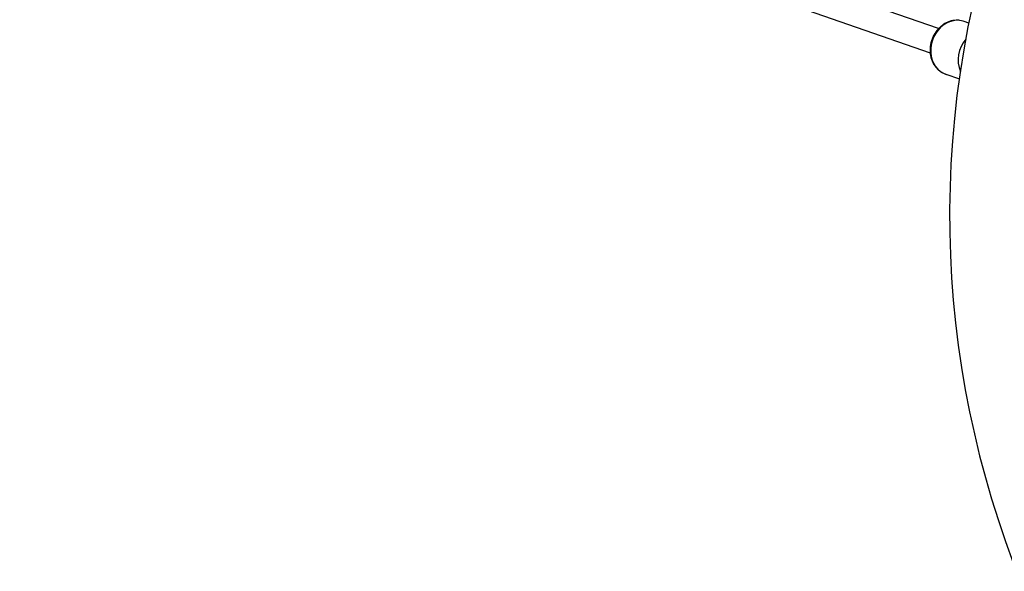
# Model space of a CAD drawing. Units: millimetres. Extents: x -3786 to 4148, y -3610 to 6160.
# Drawn here: x -2536 to -1921, y -222 to 122 of the extents above; entities that cross this region are included whole.
import ezdxf

# ---------------------------------------------------------------- set-up
doc = ezdxf.new("R2010")
doc.units = ezdxf.units.MM

msp = doc.modelspace()

# ---------------------------------------------------------------- linework, layer by layer
at = {"color": 7, "linetype": 'Continuous', "lineweight": 25}
for p, q in [((-1961.79, 116.83), (-2044.08, 145.38)), ((-2054.14, 131.93), (-1967.03, 101.71)), ((-1942.87, 120.32), (-1945.86, 121.36)), ((-1957.33, 88.3), (-1948.82, 85.34))]:
    msp.add_line(p, q, dxfattribs=at)
at = {"color": 8, "linetype": 'Continuous', "lineweight": 25, "flags": 128}
msp.add_lwpolyline([(-1948.46, 121.96), (-1950.6, 122.05), (-1952.75, 121.78), (-1954.89, 121.17), (-1956.95, 120.23), (-1958.91, 118.97), (-1960.72, 117.42), (-1962.34, 115.62), (-1963.75, 113.6), (-1964.9, 111.4), (-1965.79, 109.06), (-1966.39, 106.64), (-1966.68, 104.19), (-1966.67, 101.74), (-1966.36, 99.36), (-1965.74, 97.09), (-1964.83, 94.98), (-1963.66, 93.07), (-1962.24, 91.4), (-1960.6, 90), (-1958.78, 88.9), (-1957.33, 88.3)], dxfattribs=at)
at = {"color": 7, "linetype": 'Continuous', "lineweight": 25, "flags": 128}
msp.add_lwpolyline([(-1945.86, 121.36), (-1946.39, 121.53), (-1948.46, 121.96)], dxfattribs=at)
at = {"color": 7, "linetype": 'Continuous', "lineweight": 25}
for centre, radius, start, end in [((-1353.43, 5.9), 2432.76, 145.91253, 277.30382), ((-1341.64, 0), 613.15, 72.17772, 329.29235)]:
    msp.add_arc(centre, radius, start, end, dxfattribs=at)
at = {"color": 8, "linetype": 'Continuous', "lineweight": 25}
msp.add_arc((-1929.9, 97.33), 19.69, 139.24502, 201.96454, dxfattribs=at)
at = {"color": 7, "linetype": 'Continuous', "lineweight": 25}
msp.add_open_spline([(-1948.63, 122), (-1949.04, 122.04), (-1950.13, 122.15), (-1951.94, 122.06), (-1954.01, 121.66), (-1956.05, 120.96), (-1958, 119.98), (-1959.84, 118.71), (-1961.54, 117.19), (-1963.06, 115.45), (-1964.37, 113.51), (-1965.45, 111.41), (-1966.28, 109.19), (-1966.85, 106.89), (-1967.14, 104.54), (-1967.14, 102.2), (-1966.85, 99.9), (-1966.29, 97.69), (-1965.45, 95.61), (-1964.34, 93.7), (-1963.01, 92), (-1961.46, 90.53), (-1959.73, 89.35), (-1958.26, 88.59), (-1957.35, 88.33), (-1957.1, 88.25)], degree=3, knots=[0, 0, 0, 0, 0.026458, 0.070991, 0.11563, 0.160488, 0.205595, 0.250947, 0.296512, 0.342245, 0.388104, 0.434055, 0.480073, 0.526145, 0.572256, 0.618389, 0.66452, 0.71061, 0.756601, 0.802427, 0.848019, 0.893326, 0.938335, 0.983078, 1, 1, 1, 1], dxfattribs=at)

doc.saveas('drawing.dxf')
